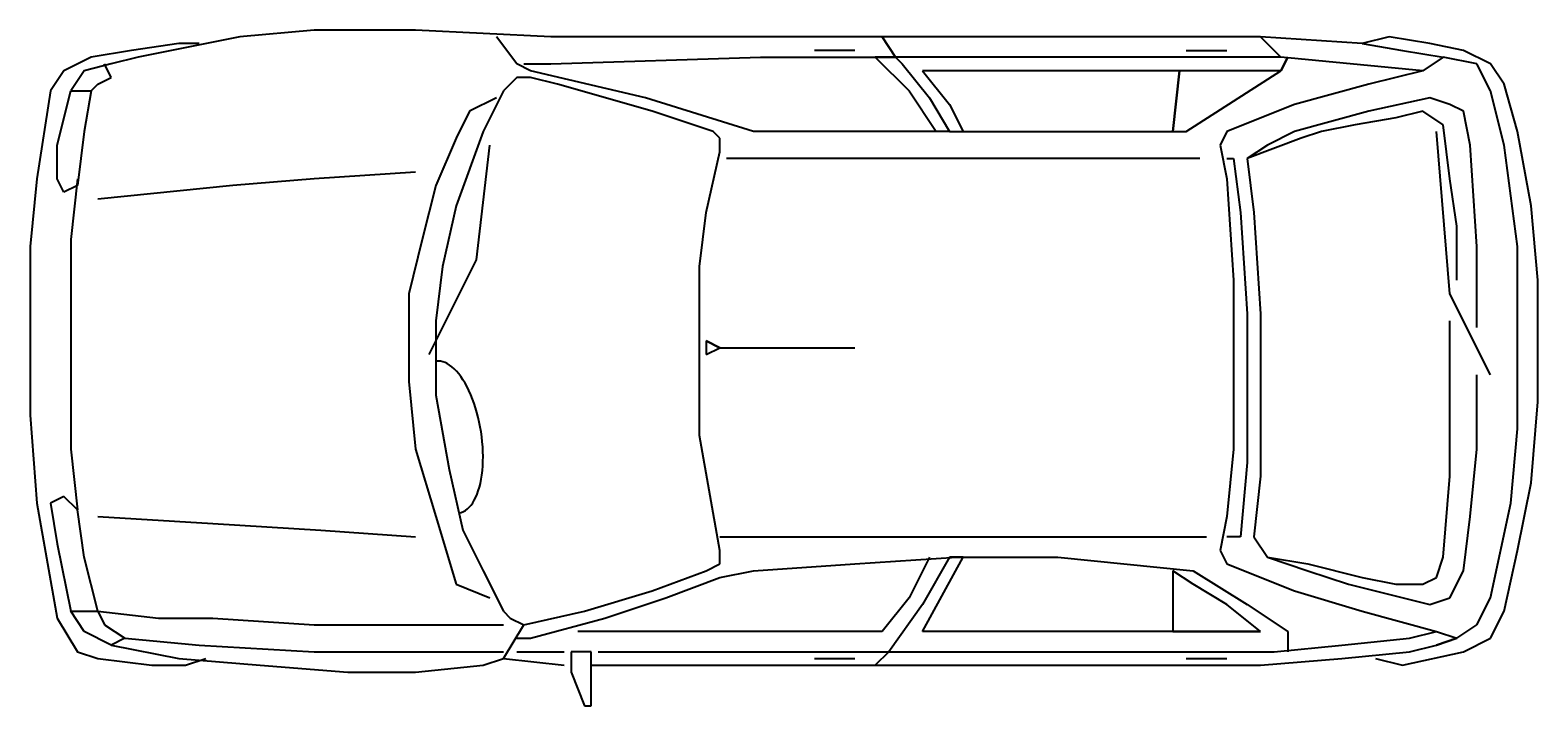
# Model space of a CAD drawing. Extents: x 0 to 3.68, y -0.87 to 0.78.
import ezdxf

# ---------------------------------------------------------------- set-up
doc = ezdxf.new("R2010")
doc.units = 0
doc.header["$MEASUREMENT"] = 0
doc.layers.get('0').update_dxf_attribs({"linetype": 'CONTINUOUS'})
doc.styles.get("Standard").update_dxf_attribs({"font": 'txt.shx', "height": 0.001})

msp = doc.modelspace()

# ---------------------------------------------------------------- linework, layer by layer
at = {"linetype": 'Continuous'}
for p, q in [((0.693, 0.7755), (0.5115, 0.759)), ((0.9405, 0.7755), (0.693, 0.7755)), ((1.2705, 0.759), (0.9405, 0.7755)), ((0.363, 0.7425), (0.2475, 0.726)), ((0.5115, 0.759), (0.264, 0.7095)), ((0.4125, 0.7425), (0.363, 0.7425)), ((1.188, 0.693), (1.1385, 0.759)), ((1.7655, 0.759), (1.2705, 0.759)), ((2.4255, 0.759), (1.7655, 0.759)), ((2.079, 0.759), (2.112, 0.7095)), ((2.112, 0.7095), (2.079, 0.759)), ((2.7555, 0.759), (2.4255, 0.759)), ((3.003, 0.759), (2.7555, 0.759)), ((3.003, 0.759), (3.0525, 0.7095)), ((3.0525, 0.7095), (3.003, 0.759)), ((3.2505, 0.7425), (3.003, 0.759)), ((3.3165, 0.759), (3.2505, 0.7425)), ((3.2505, 0.7425), (3.3495, 0.726)), ((3.4155, 0.7425), (3.3165, 0.759)), ((3.498, 0.726), (3.4155, 0.7425)), ((0.1485, 0.7095), (0.0825, 0.6765)), ((0.2475, 0.726), (0.1485, 0.7095)), ((0.264, 0.7095), (0.198, 0.693)), ((1.2705, 0.693), (1.782, 0.7095)), ((1.782, 0.7095), (2.0625, 0.7095)), ((2.013, 0.726), (1.914, 0.726)), ((2.0625, 0.7095), (2.145, 0.627)), ((2.112, 0.7095), (2.0625, 0.7095)), ((2.0625, 0.7095), (2.112, 0.7095)), ((2.112, 0.7095), (2.1285, 0.693)), ((2.508, 0.7095), (2.112, 0.7095)), ((2.7885, 0.7095), (2.508, 0.7095)), ((3.0525, 0.7095), (2.7885, 0.7095)), ((2.8215, 0.726), (2.9205, 0.726)), ((3.069, 0.7095), (3.0525, 0.6765)), ((3.0525, 0.6765), (3.069, 0.7095)), ((3.399, 0.6765), (3.0525, 0.7095)), ((3.3495, 0.726), (3.4485, 0.7095)), ((3.4485, 0.7095), (3.399, 0.6765)), ((3.531, 0.693), (3.4485, 0.7095)), ((3.564, 0.693), (3.498, 0.726)), ((0.0825, 0.6765), (0.0495, 0.627)), ((0.132, 0.6765), (0.099, 0.627)), ((0.198, 0.693), (0.132, 0.6765)), ((0.198, 0.66), (0.1815, 0.693)), ((1.221, 0.6765), (1.188, 0.693)), ((1.2045, 0.693), (1.2705, 0.693)), ((1.5015, 0.6105), (1.221, 0.6765)), ((2.1285, 0.693), (2.1945, 0.6105)), ((2.178, 0.6765), (2.244, 0.594)), ((2.475, 0.6765), (2.178, 0.6765)), ((2.805, 0.6765), (2.475, 0.6765)), ((2.7885, 0.528), (2.805, 0.6765)), ((2.805, 0.6765), (2.7885, 0.528)), ((3.003, 0.6765), (2.805, 0.6765)), ((2.8215, 0.528), (3.0525, 0.6765)), ((3.0525, 0.6765), (3.003, 0.6765)), ((3.399, 0.6765), (3.267, 0.6435)), ((3.564, 0.627), (3.531, 0.693)), ((3.597, 0.6435), (3.564, 0.693)), ((0.0495, 0.627), (0.0165, 0.4125)), ((0.066, 0.495), (0.099, 0.627)), ((0.099, 0.627), (0.1485, 0.627)), ((0.1485, 0.627), (0.132, 0.528)), ((0.1485, 0.627), (0.165, 0.6435)), ((0.165, 0.6435), (0.198, 0.66)), ((1.155, 0.627), (1.1055, 0.528)), ((1.188, 0.66), (1.155, 0.627)), ((1.221, 0.66), (1.188, 0.66)), ((1.287, 0.6435), (1.221, 0.66)), ((1.518, 0.5775), (1.287, 0.6435)), ((2.145, 0.627), (2.211, 0.528)), ((3.267, 0.6435), (3.0855, 0.594)), ((3.597, 0.495), (3.564, 0.627)), ((3.63, 0.528), (3.597, 0.6435)), ((1.1385, 0.6105), (1.0725, 0.5775)), ((1.7655, 0.528), (1.5015, 0.6105)), ((2.1945, 0.6105), (2.244, 0.528)), ((2.244, 0.594), (2.277, 0.528)), ((3.0855, 0.594), (2.9205, 0.528)), ((3.4155, 0.6105), (3.267, 0.5775)), ((3.465, 0.594), (3.4155, 0.6105)), ((3.498, 0.5775), (3.465, 0.594)), ((1.0725, 0.5775), (1.0395, 0.5115)), ((1.6665, 0.528), (1.518, 0.5775)), ((3.267, 0.5775), (3.0855, 0.528)), ((3.333, 0.561), (3.234, 0.5445)), ((3.399, 0.5775), (3.333, 0.561)), ((3.4485, 0.5445), (3.399, 0.5775)), ((3.5145, 0.495), (3.498, 0.5775)), ((0.132, 0.528), (0.1155, 0.396)), ((1.1055, 0.528), (1.0395, 0.3465)), ((1.683, 0.5115), (1.6665, 0.528)), ((2.244, 0.528), (1.7655, 0.528)), ((2.244, 0.528), (2.8215, 0.528)), ((2.9205, 0.528), (2.904, 0.495)), ((3.0855, 0.528), (3.0195, 0.495)), ((3.1515, 0.528), (3.102, 0.5115)), ((3.234, 0.5445), (3.1515, 0.528)), ((3.465, 0.132), (3.432, 0.528)), ((3.465, 0.4125), (3.4485, 0.5445)), ((3.663, 0.3465), (3.63, 0.528)), ((0.066, 0.4125), (0.066, 0.495)), ((1.0395, 0.5115), (0.99, 0.396)), ((1.089, 0.2145), (1.122, 0.495)), ((1.65, 0.33), (1.683, 0.4785)), ((1.683, 0.4785), (1.683, 0.5115)), ((2.904, 0.495), (2.9205, 0.4125)), ((3.102, 0.5115), (2.97, 0.462)), ((3.0195, 0.495), (2.97, 0.462)), ((3.531, 0.2475), (3.5145, 0.495)), ((3.63, 0.2475), (3.597, 0.495)), ((2.8545, 0.462), (1.6995, 0.462)), ((2.9205, 0.462), (2.937, 0.462)), ((2.937, 0.462), (2.9535, 0.33)), ((2.97, 0.462), (2.9865, 0.33)), ((0.0165, 0.4125), (0, 0.2475)), ((0.0825, 0.3795), (0.066, 0.4125)), ((0.1155, 0.4125), (0.099, 0.264)), ((0.693, 0.4125), (0.495, 0.396)), ((0.9405, 0.429), (0.693, 0.4125)), ((2.9205, 0.4125), (2.937, 0.165)), ((3.4815, 0.297), (3.465, 0.4125)), ((0.1155, 0.396), (0.0825, 0.3795)), ((0.495, 0.396), (0.165, 0.363)), ((0.99, 0.396), (0.957, 0.264)), ((1.0395, 0.3465), (1.0065, 0.198)), ((3.6795, 0.165), (3.663, 0.3465)), ((1.6335, 0.198), (1.65, 0.33)), ((2.9535, 0.33), (2.97, 0.0825)), ((2.9865, 0.33), (3.003, 0.0825)), ((3.4815, 0.165), (3.4815, 0.297)), ((0.099, 0.264), (0.099, 0.1155)), ((0.957, 0.264), (0.924, 0.132)), ((0, 0.2475), (0, 0)), ((3.531, 0.0495), (3.531, 0.2475)), ((3.63, 0.0825), (3.63, 0.2475)), ((0.9735, -0.0165), (1.089, 0.2145)), ((1.0065, 0.198), (0.99, 0.066)), ((1.6335, -0.2145), (1.6335, 0.198)), ((2.937, 0.165), (2.937, -0.2475)), ((3.6795, -0.132), (3.6795, 0.165)), ((0.099, 0.1155), (0.099, -0.0495)), ((0.924, 0.132), (0.924, -0.0825)), ((3.564, -0.066), (3.465, 0.132)), ((2.97, 0.0825), (2.97, -0.2805)), ((3.003, 0.0825), (3.003, -0.1485)), ((3.63, -0.198), (3.63, 0.0825)), ((3.465, -0.165), (3.465, 0.066)), ((0, 0), (0, -0.165)), ((1.65, 0.0165), (1.683, 0)), ((1.683, 0), (1.65, 0.0165)), ((1.65, 0.0165), (1.65, -0.0165)), ((1.65, -0.0165), (1.683, 0)), ((1.683, 0), (2.013, 0)), ((0.99, -0.033), (0.99, -0.1155)), ((0.099, -0.0495), (0.099, -0.2475)), ((3.531, -0.2475), (3.531, -0.066)), ((0.924, -0.0825), (0.9405, -0.2475)), ((0.99, -0.1155), (1.023, -0.297)), ((3.663, -0.33), (3.6795, -0.132)), ((0, -0.165), (0.0165, -0.3795)), ((3.003, -0.1485), (3.003, -0.3135)), ((3.465, -0.3135), (3.465, -0.165)), ((1.683, -0.495), (1.6335, -0.2145)), ((3.6135, -0.3795), (3.63, -0.198)), ((0.099, -0.2475), (0.1155, -0.396)), ((0.9405, -0.2475), (0.99, -0.4125)), ((2.937, -0.2475), (2.9205, -0.4125)), ((3.5145, -0.4125), (3.531, -0.2475)), ((2.97, -0.2805), (2.9535, -0.462)), ((1.023, -0.297), (1.056, -0.4455)), ((3.003, -0.3135), (2.9865, -0.462)), ((3.4485, -0.5115), (3.465, -0.3135)), ((3.63, -0.495), (3.663, -0.33)), ((0.0825, -0.363), (0.0495, -0.3795)), ((0.1155, -0.396), (0.0825, -0.363)), ((0.0165, -0.3795), (0.066, -0.66)), ((0.0495, -0.3795), (0.066, -0.4785)), ((0.132, -0.5115), (0.1155, -0.396)), ((3.564, -0.6105), (3.6135, -0.3795)), ((0.165, -0.4125), (0.4455, -0.429)), ((0.4455, -0.429), (0.7095, -0.4455)), ((0.99, -0.4125), (1.0395, -0.5775)), ((2.9205, -0.4125), (2.904, -0.495)), ((3.498, -0.5445), (3.5145, -0.4125)), ((0.7095, -0.4455), (0.9405, -0.462)), ((1.683, -0.462), (2.871, -0.462)), ((2.9535, -0.462), (2.9205, -0.462)), ((2.9865, -0.462), (3.0195, -0.5115)), ((0.066, -0.4785), (0.099, -0.6435)), ((0.165, -0.6435), (0.132, -0.5115)), ((1.683, -0.528), (1.683, -0.495)), ((2.013, -0.528), (2.2605, -0.5115)), ((2.1945, -0.5115), (2.145, -0.6105)), ((2.244, -0.5115), (2.178, -0.627)), ((2.178, -0.693), (2.277, -0.5115)), ((2.277, -0.5115), (2.244, -0.5115)), ((2.2605, -0.5115), (2.508, -0.5115)), ((2.508, -0.5115), (2.838, -0.5445)), ((2.904, -0.495), (2.9205, -0.528)), ((3.0195, -0.5115), (3.1185, -0.528)), ((3.0195, -0.5115), (3.1185, -0.5445)), ((3.432, -0.561), (3.4485, -0.5115)), ((3.597, -0.6435), (3.63, -0.495)), ((1.1055, -0.5445), (1.155, -0.6435)), ((1.518, -0.594), (1.65, -0.5445)), ((1.65, -0.5445), (1.683, -0.528)), ((1.683, -0.561), (1.7655, -0.5445)), ((1.7655, -0.5445), (2.013, -0.528)), ((2.7885, -0.5445), (2.7885, -0.693)), ((2.838, -0.5775), (2.7885, -0.5445)), ((2.838, -0.5445), (2.97, -0.627)), ((2.9205, -0.528), (3.0855, -0.594)), ((3.1185, -0.528), (3.2505, -0.561)), ((3.1185, -0.5445), (3.2175, -0.5775)), ((3.465, -0.6105), (3.498, -0.5445)), ((1.0395, -0.5775), (1.122, -0.6105)), ((1.551, -0.6105), (1.683, -0.561)), ((2.9205, -0.627), (2.838, -0.5775)), ((3.2175, -0.5775), (3.4155, -0.627)), ((3.2505, -0.561), (3.333, -0.5775)), ((3.333, -0.5775), (3.399, -0.5775)), ((3.399, -0.5775), (3.432, -0.561)), ((1.353, -0.6435), (1.518, -0.594)), ((1.4025, -0.66), (1.551, -0.6105)), ((2.145, -0.6105), (2.079, -0.693)), ((3.0855, -0.594), (3.2505, -0.6435)), ((3.4155, -0.627), (3.465, -0.6105)), ((3.531, -0.6765), (3.564, -0.6105)), ((0.066, -0.66), (0.1155, -0.7425)), ((0.099, -0.6435), (0.165, -0.6435)), ((0.132, -0.693), (0.099, -0.6435)), ((0.099, -0.6435), (0.165, -0.6435)), ((0.165, -0.6435), (0.3135, -0.66)), ((0.165, -0.6435), (0.1815, -0.6765)), ((0.3135, -0.66), (0.4455, -0.66)), ((0.4455, -0.66), (0.693, -0.6765)), ((1.155, -0.6435), (1.1715, -0.66)), ((1.1715, -0.66), (1.2045, -0.6765)), ((1.2045, -0.6765), (1.353, -0.6435)), ((1.221, -0.7095), (1.4025, -0.66)), ((2.178, -0.627), (2.0955, -0.7425)), ((3.003, -0.693), (2.9205, -0.627)), ((2.97, -0.627), (3.069, -0.693)), ((3.2505, -0.6435), (3.432, -0.693)), ((3.564, -0.7095), (3.597, -0.6435)), ((0.198, -0.726), (0.132, -0.693)), ((0.1815, -0.6765), (0.231, -0.7095)), ((0.693, -0.6765), (0.8415, -0.6765)), ((0.8415, -0.6765), (1.155, -0.6765)), ((1.155, -0.759), (1.2045, -0.6765)), ((2.079, -0.693), (1.3365, -0.693)), ((3.003, -0.693), (2.178, -0.693)), ((2.7885, -0.693), (3.003, -0.693)), ((3.069, -0.693), (3.069, -0.7425)), ((3.366, -0.7095), (3.432, -0.693)), ((3.432, -0.693), (3.4815, -0.7095)), ((3.4815, -0.7095), (3.531, -0.6765)), ((0.231, -0.7095), (0.198, -0.726)), ((0.198, -0.726), (0.363, -0.759)), ((0.231, -0.7095), (0.4125, -0.726)), ((0.4125, -0.726), (0.693, -0.7425)), ((1.188, -0.7095), (1.221, -0.7095)), ((3.036, -0.7425), (3.201, -0.726)), ((3.201, -0.726), (3.366, -0.7095)), ((3.366, -0.7425), (3.432, -0.726)), ((3.432, -0.726), (3.4815, -0.7095)), ((3.4815, -0.7095), (3.432, -0.726)), ((3.498, -0.7425), (3.564, -0.7095)), ((0.1155, -0.7425), (0.165, -0.759)), ((0.165, -0.759), (0.297, -0.7755)), ((0.363, -0.759), (0.561, -0.7755)), ((0.3795, -0.7755), (0.429, -0.759)), ((0.693, -0.7425), (1.155, -0.7425)), ((1.1055, -0.7755), (1.155, -0.759)), ((1.155, -0.759), (1.3035, -0.7755)), ((1.188, -0.7425), (1.3035, -0.7425)), ((1.3695, -0.7425), (1.32, -0.7425)), ((1.32, -0.7425), (1.32, -0.792)), ((1.3695, -0.8745), (1.3695, -0.7425)), ((1.386, -0.7425), (2.0955, -0.7425)), ((1.914, -0.759), (2.013, -0.759)), ((2.0955, -0.7425), (2.0625, -0.7755)), ((2.0955, -0.7425), (2.7555, -0.7425)), ((2.7555, -0.7425), (3.036, -0.7425)), ((2.8215, -0.759), (2.9205, -0.759)), ((3.003, -0.7755), (3.201, -0.759)), ((3.201, -0.759), (3.366, -0.7425)), ((3.2835, -0.759), (3.3495, -0.7755)), ((3.3495, -0.7755), (3.498, -0.7425)), ((0.297, -0.7755), (0.3795, -0.7755)), ((0.561, -0.7755), (0.7755, -0.792)), ((0.7755, -0.792), (0.9405, -0.792)), ((0.9405, -0.792), (1.1055, -0.7755)), ((1.32, -0.792), (1.353, -0.8745)), ((1.3695, -0.7755), (2.0625, -0.7755)), ((2.0625, -0.7755), (3.003, -0.7755)), ((1.353, -0.8745), (1.3695, -0.8745))]:
    msp.add_line(p, q, dxfattribs=at)
for p, q in [((0.99, 0.066), (0.99, -0.033)), ((1.056, -0.4455), (1.1055, -0.5445))]:
    msp.add_line(p, q)
msp.add_ellipse((1.0183, -0.2182), major_axis=(0.0283, -0.1852), ratio=0.443965, start_param=0, end_param=3.141593)

# ---------------------------------------------------------------- texts
msp.add_text('Studio Tecnico: Arch. Giuseppe Conte', height=0.00001).set_placement((1.683, -0.462))

doc.saveas('drawing.dxf')
